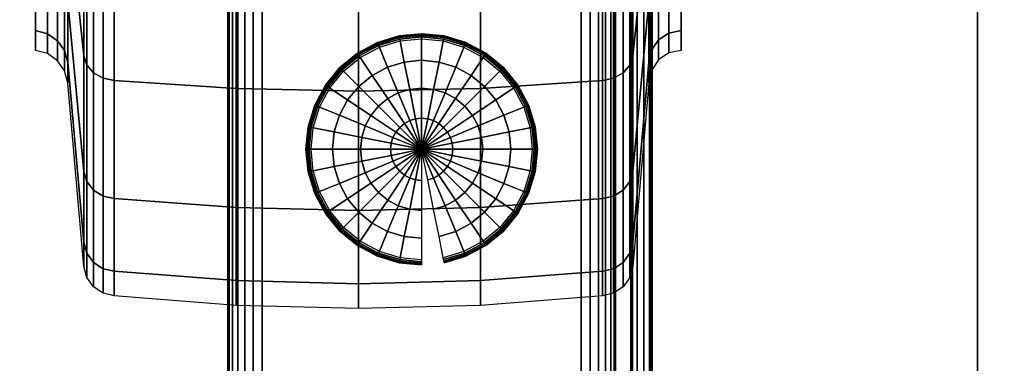
# Model space of a CAD drawing. Units: inches. Extents: x -0.2 to 60, y -24 to 0.
# Drawn here: x 6.1 to 8, y -5.5 to -4.9 of the extents above; entities that cross this region are included whole.
import ezdxf

# ---------------------------------------------------------------- set-up
doc = ezdxf.new("R2010")
doc.units = ezdxf.units.IN
doc.header["$MEASUREMENT"] = 0
for name, color, linetype in [('A-FURN-3-STORAGE-LOWER-CASTER-TREAD', 251, 'Continuous'), ('A-FURN-3-STORAGE-LOWER-METAL-BOTTOM', 253, 'Continuous'), ('A-FURN-3-STORAGE-LOWER-METAL-FRAME', 253, 'Continuous'), ('A-FURN-3-STORAGE-LOWER-METAL-FRAME-BOLT', 253, 'Continuous'), ('A-FURN-3-STORAGE-LOWER-WOOD-SIDEPANEL-SURFACE-VERTICAL', 255, 'Continuous'), ('A-FURN-3-STORAGE-LOWER-WOOD-TOP-SURFACE-BLACK', 250, 'Continuous')]:
    doc.layers.add(name, color=color, linetype=linetype)

msp = doc.modelspace()

# ---------------------------------------------------------------- linework, layer by layer
at = {"layer": 'A-FURN-3-STORAGE-LOWER-METAL-BOTTOM'}
for points in [[(7.3159, -21.8125, 6.2555), (7.28, -21.8125, 6.2555), (7.28, -2.1875, 6.2555), (7.3159, -2.1875, 6.2555)], [(7.28, -21.8125, 6.2555), (7.28, -21.8125, 6.9646), (7.28, -2.1875, 6.9646), (7.28, -2.1875, 6.2555)], [(7.3159, -2.1875, 6.2555), (7.3159, -2.1875, 6.9646), (7.3159, -21.8125, 6.9646), (7.3159, -21.8125, 6.2555)], [(7.3209, -21.8125, 7.0055), (7.951, -21.8125, 7.0055), (7.951, -2.1875, 7.0055), (7.3209, -2.1875, 7.0055)], [(7.3209, -2.1875, 6.9696), (7.951, -2.1875, 6.9696), (7.951, -21.8125, 6.9696), (7.3209, -21.8125, 6.9696)], [(7.951, -2.1875, 6.9696), (7.951, -2.1875, 7.0055), (7.951, -21.8125, 7.0055), (7.951, -21.8125, 6.9696)], [(7.25, -21.7771, 7.0414), (52.75, -21.7771, 7.0414), (52.75, -2.2229, 7.0414), (7.25, -2.2229, 7.0414)], [(7.25, -2.2229, 7.0055), (52.75, -2.2229, 7.0055), (52.75, -21.7771, 7.0055), (7.25, -21.7771, 7.0055)]]:
    msp.add_3dface(points, dxfattribs=at)
at = {"layer": 'A-FURN-3-STORAGE-LOWER-METAL-BOTTOM', "invisible_edges": 5}
msp.add_3dface([(7.25, -2.2229, 7.0414), (7.25, -2.2229, 7.0055), (7.25, -21.7771, 7.0055), (7.25, -21.7771, 7.0414)], dxfattribs=at)
at = {"layer": 'A-FURN-3-STORAGE-LOWER-WOOD-SIDEPANEL-SURFACE-VERTICAL'}
for points in [[(6.5, -2.1328, 6.8854), (6.5, -21.8672, 6.8854), (6.5, -21.8672, 33.3698), (6.5, -2.1328, 33.3698)], [(7.25, -2.1328, 33.3698), (6.5, -2.1328, 33.3698), (6.5, -21.8672, 33.3698), (7.25, -21.8672, 33.3698)], [(6.5, -2.1328, 6.8854), (7.25, -2.1328, 6.8854), (7.25, -21.8672, 6.8854), (6.5, -21.8672, 6.8854)], [(7.25, -2.1328, 33.3698), (7.25, -21.8672, 33.3698), (7.25, -21.8672, 6.8854), (7.25, -2.1328, 6.8854)]]:
    msp.add_3dface(points, dxfattribs=at)

# ---------------------------------------------------------------- meshes
at = {"layer": 'A-FURN-3-STORAGE-LOWER-CASTER-TREAD'}
mesh = msp.add_polymesh((9, 9), dxfattribs=at)
for k, corner in enumerate([(6.24, -5.3913, 2.5049), (6.227, -5.3732, 2.5049), (6.2211, -5.3518, 2.5049), (6.19, -4.996, 2.5049), (6.1838, -4.9729, 2.5049), (6.1701, -4.9534, 2.5049), (6.1506, -4.9397, 2.5049), (6.1275, -4.9335, 2.5049), (6.1275, -4.8735, 2.5049), (6.24, -5.3441, 2.0254), (6.227, -5.3264, 2.0289), (6.2211, -5.3053, 2.0331), (6.19, -4.9564, 2.1025), (6.1838, -4.9337, 2.107), (6.1701, -4.9146, 2.1108), (6.1506, -4.9011, 2.1135), (6.1275, -4.8951, 2.1147), (6.1275, -4.8362, 2.1264), (6.24, -5.2042, 1.5643), (6.227, -5.1875, 1.5713), (6.2211, -5.1677, 1.5795), (6.19, -4.839, 1.7156), (6.1838, -4.8177, 1.7244), (6.1701, -4.7996, 1.7319), (6.1506, -4.787, 1.7372), (6.1275, -4.7813, 1.7395), (6.1275, -4.7258, 1.7625), (6.24, -4.9771, 1.1394), (6.227, -4.9621, 1.1495), (6.2211, -4.9442, 1.1614), (6.19, -4.6484, 1.359), (6.1838, -4.6292, 1.3719), (6.1701, -4.613, 1.3827), (6.1506, -4.6016, 1.3903), (6.1275, -4.5964, 1.3938), (6.1275, -4.5466, 1.4271), (6.24, -4.6714, 0.767), (6.227, -4.6587, 0.7797), (6.2211, -4.6435, 0.7949), (6.19, -4.3919, 1.0465), (6.1838, -4.3756, 1.0628), (6.1701, -4.3618, 1.0766), (6.1506, -4.3521, 1.0863), (6.1275, -4.3477, 1.0907), (6.1275, -4.3053, 1.1331), (6.24, -4.299, 0.4613), (6.227, -4.2889, 0.4763), (6.2211, -4.277, 0.4942), (6.19, -4.0794, 0.79), (6.1838, -4.0665, 0.8092), (6.1701, -4.0557, 0.8254), (6.1506, -4.0481, 0.8368), (6.1275, -4.0446, 0.842), (6.1275, -4.0113, 0.8918), (6.24, -3.8741, 0.2342), (6.227, -3.8671, 0.2509), (6.2211, -3.8589, 0.2707), (6.19, -3.7228, 0.5994), (6.1838, -3.714, 0.6207), (6.1701, -3.7065, 0.6388), (6.1506, -3.7012, 0.6514), (6.1275, -3.6989, 0.6571), (6.1275, -3.6759, 0.7126), (6.24, -3.413, 0.0943), (6.227, -3.4095, 0.112), (6.2211, -3.4053, 0.1331), (6.19, -3.3359, 0.482), (6.1838, -3.3314, 0.5047), (6.1701, -3.3276, 0.5238), (6.1506, -3.3249, 0.5373), (6.1275, -3.3237, 0.5433), (6.1275, -3.312, 0.6022), (6.24, -2.9335, 0.0471), (6.227, -2.9335, 0.0652), (6.2211, -2.9335, 0.0866), (6.19, -2.9335, 0.4424), (6.1838, -2.9335, 0.4655), (6.1701, -2.9335, 0.485), (6.1506, -2.9335, 0.4987), (6.1275, -2.9335, 0.5049), (6.1275, -2.9335, 0.5649)]):
    mesh.set_mesh_vertex(divmod(k, 9), corner)
mesh = msp.add_polymesh((8, 9), dxfattribs=at)
for k, corner in enumerate([(6.24, -2.9335, 4.9627), (6.227, -2.9335, 4.9446), (6.2211, -2.9335, 4.9232), (6.19, -2.9335, 4.5674), (6.1838, -2.9335, 4.5443), (6.1701, -2.9335, 4.5248), (6.1506, -2.9335, 4.5111), (6.1275, -2.9335, 4.5049), (6.1275, -2.9335, 4.4449), (6.24, -3.413, 4.9155), (6.227, -3.4095, 4.8978), (6.2211, -3.4053, 4.8767), (6.19, -3.3359, 4.5278), (6.1838, -3.3314, 4.5051), (6.1701, -3.3276, 4.486), (6.1506, -3.3249, 4.4725), (6.1275, -3.3237, 4.4665), (6.1275, -3.312, 4.4076), (6.24, -3.8741, 4.7756), (6.227, -3.8671, 4.7589), (6.2211, -3.8589, 4.7391), (6.19, -3.7228, 4.4104), (6.1838, -3.714, 4.3891), (6.1701, -3.7065, 4.371), (6.1506, -3.7012, 4.3584), (6.1275, -3.6989, 4.3527), (6.1275, -3.6759, 4.2972), (6.24, -4.299, 4.5485), (6.227, -4.2889, 4.5335), (6.2211, -4.277, 4.5156), (6.19, -4.0794, 4.2198), (6.1838, -4.0665, 4.2006), (6.1701, -4.0557, 4.1844), (6.1506, -4.0481, 4.173), (6.1275, -4.0446, 4.1678), (6.1275, -4.0113, 4.118), (6.24, -4.6714, 4.2428), (6.227, -4.6587, 4.2301), (6.2211, -4.6435, 4.2149), (6.19, -4.3919, 3.9633), (6.1838, -4.3756, 3.947), (6.1701, -4.3618, 3.9332), (6.1506, -4.3521, 3.9235), (6.1275, -4.3477, 3.9191), (6.1275, -4.3053, 3.8767), (6.24, -4.9771, 3.8704), (6.227, -4.9621, 3.8603), (6.2211, -4.9442, 3.8484), (6.19, -4.6484, 3.6508), (6.1838, -4.6292, 3.6379), (6.1701, -4.613, 3.6271), (6.1506, -4.6016, 3.6195), (6.1275, -4.5964, 3.616), (6.1275, -4.5466, 3.5827), (6.24, -5.2042, 3.4455), (6.227, -5.1875, 3.4385), (6.2211, -5.1677, 3.4303), (6.19, -4.839, 3.2942), (6.1838, -4.8177, 3.2854), (6.1701, -4.7996, 3.2779), (6.1506, -4.787, 3.2726), (6.1275, -4.7813, 3.2703), (6.1275, -4.7258, 3.2473), (6.24, -5.3441, 2.9844), (6.227, -5.3264, 2.9809), (6.2211, -5.3053, 2.9767), (6.19, -4.9564, 2.9073), (6.1838, -4.9337, 2.9028), (6.1701, -4.9146, 2.899), (6.1506, -4.9011, 2.8963), (6.1275, -4.8951, 2.8951), (6.1275, -4.8362, 2.8834)]):
    mesh.set_mesh_vertex(divmod(k, 9), corner)
mesh = msp.add_polymesh((9, 9), dxfattribs=at)
for k, corner in enumerate([(7.265, -5.3913, 2.5049), (7.2465, -5.4036, 2.5049), (7.2249, -5.4087, 2.5049), (6.989, -5.4273, 2.5049), (6.7525, -5.4335, 2.5049), (6.516, -5.4273, 2.5049), (6.2801, -5.4087, 2.5049), (6.2585, -5.4036, 2.5049), (6.24, -5.3913, 2.5049), (7.265, -5.3441, 2.0254), (7.2465, -5.3562, 2.023), (7.2249, -5.3612, 2.022), (6.989, -5.3794, 2.0184), (6.7525, -5.3855, 2.0172), (6.516, -5.3794, 2.0184), (6.2801, -5.3612, 2.022), (6.2585, -5.3562, 2.023), (6.24, -5.3441, 2.0254), (7.265, -5.2042, 1.5643), (7.2465, -5.2156, 1.5596), (7.2249, -5.2203, 1.5577), (6.989, -5.2375, 1.5506), (6.7525, -5.2432, 1.5482), (6.516, -5.2375, 1.5506), (6.2801, -5.2203, 1.5577), (6.2585, -5.2156, 1.5596), (6.24, -5.2042, 1.5643), (7.265, -4.9771, 1.1394), (7.2465, -4.9874, 1.1326), (7.2249, -4.9916, 1.1297), (6.989, -5.007, 1.1194), (6.7525, -5.0122, 1.116), (6.516, -5.007, 1.1194), (6.2801, -4.9916, 1.1297), (6.2585, -4.9874, 1.1326), (6.24, -4.9771, 1.1394), (7.265, -4.6714, 0.767), (7.2465, -4.6802, 0.7582), (7.2249, -4.6838, 0.7546), (6.989, -4.6969, 0.7415), (6.7525, -4.7013, 0.7371), (6.516, -4.6969, 0.7415), (6.2801, -4.6838, 0.7546), (6.2585, -4.6802, 0.7582), (6.24, -4.6714, 0.767), (7.265, -4.299, 0.4613), (7.2465, -4.3058, 0.451), (7.2249, -4.3087, 0.4468), (6.989, -4.319, 0.4314), (6.7525, -4.3224, 0.4262), (6.516, -4.319, 0.4314), (6.2801, -4.3087, 0.4468), (6.2585, -4.3058, 0.451), (6.24, -4.299, 0.4613), (7.265, -3.8741, 0.2342), (7.2465, -3.8788, 0.2228), (7.2249, -3.8807, 0.2181), (6.989, -3.8878, 0.2009), (6.7525, -3.8902, 0.1952), (6.516, -3.8878, 0.2009), (6.2801, -3.8807, 0.2181), (6.2585, -3.8788, 0.2228), (6.24, -3.8741, 0.2342), (7.265, -3.413, 0.0943), (7.2465, -3.4154, 0.0822), (7.2249, -3.4164, 0.0772), (6.989, -3.42, 0.059), (6.7525, -3.4212, 0.0529), (6.516, -3.42, 0.059), (6.2801, -3.4164, 0.0772), (6.2585, -3.4154, 0.0822), (6.24, -3.413, 0.0943), (7.265, -2.9335, 0.0471), (7.2465, -2.9335, 0.0348), (7.2249, -2.9335, 0.0297), (6.989, -2.9335, 0.0111), (6.7525, -2.9335, 0.0049), (6.516, -2.9335, 0.0111), (6.2801, -2.9335, 0.0297), (6.2585, -2.9335, 0.0348), (6.24, -2.9335, 0.0471)]):
    mesh.set_mesh_vertex(divmod(k, 9), corner)
mesh = msp.add_polymesh((8, 9), dxfattribs=at)
for k, corner in enumerate([(7.265, -2.9335, 4.9627), (7.2465, -2.9335, 4.975), (7.2249, -2.9335, 4.9801), (6.989, -2.9335, 4.9987), (6.7525, -2.9335, 5.0049), (6.516, -2.9335, 4.9987), (6.2801, -2.9335, 4.9801), (6.2585, -2.9335, 4.975), (6.24, -2.9335, 4.9627), (7.265, -3.413, 4.9155), (7.2465, -3.4154, 4.9276), (7.2249, -3.4164, 4.9326), (6.989, -3.42, 4.9508), (6.7525, -3.4212, 4.9569), (6.516, -3.42, 4.9508), (6.2801, -3.4164, 4.9326), (6.2585, -3.4154, 4.9276), (6.24, -3.413, 4.9155), (7.265, -3.8741, 4.7756), (7.2465, -3.8788, 4.787), (7.2249, -3.8807, 4.7917), (6.989, -3.8878, 4.8089), (6.7525, -3.8902, 4.8146), (6.516, -3.8878, 4.8089), (6.2801, -3.8807, 4.7917), (6.2585, -3.8788, 4.787), (6.24, -3.8741, 4.7756), (7.265, -4.299, 4.5485), (7.2465, -4.3058, 4.5588), (7.2249, -4.3087, 4.563), (6.989, -4.319, 4.5784), (6.7525, -4.3224, 4.5836), (6.516, -4.319, 4.5784), (6.2801, -4.3087, 4.563), (6.2585, -4.3058, 4.5588), (6.24, -4.299, 4.5485), (7.265, -4.6714, 4.2428), (7.2465, -4.6802, 4.2516), (7.2249, -4.6838, 4.2552), (6.989, -4.6969, 4.2683), (6.7525, -4.7013, 4.2727), (6.516, -4.6969, 4.2683), (6.2801, -4.6838, 4.2552), (6.2585, -4.6802, 4.2516), (6.24, -4.6714, 4.2428), (7.265, -4.9771, 3.8704), (7.2465, -4.9874, 3.8772), (7.2249, -4.9916, 3.8801), (6.989, -5.007, 3.8904), (6.7525, -5.0122, 3.8938), (6.516, -5.007, 3.8904), (6.2801, -4.9916, 3.8801), (6.2585, -4.9874, 3.8772), (6.24, -4.9771, 3.8704), (7.265, -5.2042, 3.4455), (7.2465, -5.2156, 3.4502), (7.2249, -5.2203, 3.4521), (6.989, -5.2375, 3.4592), (6.7525, -5.2432, 3.4616), (6.516, -5.2375, 3.4592), (6.2801, -5.2203, 3.4521), (6.2585, -5.2156, 3.4502), (6.24, -5.2042, 3.4455), (7.265, -5.3441, 2.9844), (7.2465, -5.3562, 2.9868), (7.2249, -5.3612, 2.9878), (6.989, -5.3794, 2.9914), (6.7525, -5.3855, 2.9926), (6.516, -5.3794, 2.9914), (6.2801, -5.3612, 2.9878), (6.2585, -5.3562, 2.9868), (6.24, -5.3441, 2.9844)]):
    mesh.set_mesh_vertex(divmod(k, 9), corner)
mesh = msp.add_polymesh((9, 9), dxfattribs=at)
for k, corner in enumerate([(7.3775, -4.8735, 2.5049), (7.3775, -4.9335, 2.5049), (7.3536, -4.9383, 2.5049), (7.3333, -4.9518, 2.5049), (7.3198, -4.9721, 2.5049), (7.315, -4.996, 2.5049), (7.2839, -5.3518, 2.5049), (7.278, -5.3732, 2.5049), (7.265, -5.3913, 2.5049), (7.3775, -4.8362, 2.1264), (7.3775, -4.8951, 2.1147), (7.3536, -4.8997, 2.1138), (7.3333, -4.913, 2.1111), (7.3198, -4.9329, 2.1072), (7.315, -4.9564, 2.1025), (7.2839, -5.3053, 2.0331), (7.278, -5.3264, 2.0289), (7.265, -5.3441, 2.0254), (7.3775, -4.7258, 1.7625), (7.3775, -4.7813, 1.7395), (7.3536, -4.7857, 1.7377), (7.3333, -4.7982, 1.7325), (7.3198, -4.8169, 1.7248), (7.315, -4.839, 1.7156), (7.2839, -5.1677, 1.5795), (7.278, -5.1875, 1.5713), (7.265, -5.2042, 1.5643), (7.3775, -4.5466, 1.4271), (7.3775, -4.5964, 1.3938), (7.3536, -4.6004, 1.3911), (7.3333, -4.6117, 1.3836), (7.3198, -4.6285, 1.3723), (7.315, -4.6484, 1.359), (7.2839, -4.9442, 1.1614), (7.278, -4.9621, 1.1495), (7.265, -4.9771, 1.1394), (7.3775, -4.3053, 1.1331), (7.3775, -4.3477, 1.0907), (7.3536, -4.3511, 1.0873), (7.3333, -4.3607, 1.0777), (7.3198, -4.375, 1.0634), (7.315, -4.3919, 1.0465), (7.2839, -4.6435, 0.7949), (7.278, -4.6587, 0.7797), (7.265, -4.6714, 0.767), (7.3775, -4.0113, 0.8918), (7.3775, -4.0446, 0.842), (7.3536, -4.0473, 0.838), (7.3333, -4.0548, 0.8267), (7.3198, -4.0661, 0.8099), (7.315, -4.0794, 0.79), (7.2839, -4.277, 0.4942), (7.278, -4.2889, 0.4763), (7.265, -4.299, 0.4613), (7.3775, -3.6759, 0.7126), (7.3775, -3.6989, 0.6571), (7.3536, -3.7007, 0.6527), (7.3333, -3.7059, 0.6402), (7.3198, -3.7136, 0.6215), (7.315, -3.7228, 0.5994), (7.2839, -3.8589, 0.2707), (7.278, -3.8671, 0.2509), (7.265, -3.8741, 0.2342), (7.3775, -3.312, 0.6022), (7.3775, -3.3237, 0.5433), (7.3536, -3.3246, 0.5387), (7.3333, -3.3273, 0.5254), (7.3198, -3.3312, 0.5055), (7.315, -3.3359, 0.482), (7.2839, -3.4053, 0.1331), (7.278, -3.4095, 0.112), (7.265, -3.413, 0.0943), (7.3775, -2.9335, 0.5649), (7.3775, -2.9335, 0.5049), (7.3536, -2.9335, 0.5001), (7.3333, -2.9335, 0.4866), (7.3198, -2.9335, 0.4663), (7.315, -2.9335, 0.4424), (7.2839, -2.9335, 0.0866), (7.278, -2.9335, 0.0652), (7.265, -2.9335, 0.0471)]):
    mesh.set_mesh_vertex(divmod(k, 9), corner)
mesh = msp.add_polymesh((8, 9), dxfattribs=at)
for k, corner in enumerate([(7.3775, -2.9335, 4.4449), (7.3775, -2.9335, 4.5049), (7.3536, -2.9335, 4.5097), (7.3333, -2.9335, 4.5232), (7.3198, -2.9335, 4.5435), (7.315, -2.9335, 4.5674), (7.2839, -2.9335, 4.9232), (7.278, -2.9335, 4.9446), (7.265, -2.9335, 4.9627), (7.3775, -3.312, 4.4076), (7.3775, -3.3237, 4.4665), (7.3536, -3.3246, 4.4711), (7.3333, -3.3273, 4.4844), (7.3198, -3.3312, 4.5043), (7.315, -3.3359, 4.5278), (7.2839, -3.4053, 4.8767), (7.278, -3.4095, 4.8978), (7.265, -3.413, 4.9155), (7.3775, -3.6759, 4.2972), (7.3775, -3.6989, 4.3527), (7.3536, -3.7007, 4.3571), (7.3333, -3.7059, 4.3696), (7.3198, -3.7136, 4.3883), (7.315, -3.7228, 4.4104), (7.2839, -3.8589, 4.7391), (7.278, -3.8671, 4.7589), (7.265, -3.8741, 4.7756), (7.3775, -4.0113, 4.118), (7.3775, -4.0446, 4.1678), (7.3536, -4.0473, 4.1718), (7.3333, -4.0548, 4.1831), (7.3198, -4.0661, 4.1999), (7.315, -4.0794, 4.2198), (7.2839, -4.277, 4.5156), (7.278, -4.2889, 4.5335), (7.265, -4.299, 4.5485), (7.3775, -4.3053, 3.8767), (7.3775, -4.3477, 3.9191), (7.3536, -4.3511, 3.9225), (7.3333, -4.3607, 3.9321), (7.3198, -4.375, 3.9464), (7.315, -4.3919, 3.9633), (7.2839, -4.6435, 4.2149), (7.278, -4.6587, 4.2301), (7.265, -4.6714, 4.2428), (7.3775, -4.5466, 3.5827), (7.3775, -4.5964, 3.616), (7.3536, -4.6004, 3.6187), (7.3333, -4.6117, 3.6262), (7.3198, -4.6285, 3.6375), (7.315, -4.6484, 3.6508), (7.2839, -4.9442, 3.8484), (7.278, -4.9621, 3.8603), (7.265, -4.9771, 3.8704), (7.3775, -4.7258, 3.2473), (7.3775, -4.7813, 3.2703), (7.3536, -4.7857, 3.2721), (7.3333, -4.7982, 3.2773), (7.3198, -4.8169, 3.285), (7.315, -4.839, 3.2942), (7.2839, -5.1677, 3.4303), (7.278, -5.1875, 3.4385), (7.265, -5.2042, 3.4455), (7.3775, -4.8362, 2.8834), (7.3775, -4.8951, 2.8951), (7.3536, -4.8997, 2.896), (7.3333, -4.913, 2.8987), (7.3198, -4.9329, 2.9026), (7.315, -4.9564, 2.9073), (7.2839, -5.3053, 2.9767), (7.278, -5.3264, 2.9809), (7.265, -5.3441, 2.9844)]):
    mesh.set_mesh_vertex(divmod(k, 9), corner)
at = {"layer": 'A-FURN-3-STORAGE-LOWER-METAL-BOTTOM'}
mesh = msp.add_polymesh((2, 5), dxfattribs=at)
for k, corner in enumerate([(7.3209, -2.1875, 7.0055), (7.3052, -2.1875, 7.0024), (7.292, -2.1875, 6.9935), (7.2831, -2.1875, 6.9803), (7.28, -2.1875, 6.9646), (7.3209, -21.8125, 7.0055), (7.3052, -21.8125, 7.0024), (7.292, -21.8125, 6.9935), (7.2831, -21.8125, 6.9803), (7.28, -21.8125, 6.9646)]):
    mesh.set_mesh_vertex(divmod(k, 5), corner)
mesh = msp.add_polymesh((2, 5), dxfattribs=at)
for k, corner in enumerate([(7.3209, -21.8125, 6.9696), (7.319, -21.8125, 6.9692), (7.3174, -21.8125, 6.9681), (7.3163, -21.8125, 6.9665), (7.3159, -21.8125, 6.9646), (7.3209, -2.1875, 6.9696), (7.319, -2.1875, 6.9692), (7.3174, -2.1875, 6.9681), (7.3163, -2.1875, 6.9665), (7.3159, -2.1875, 6.9646)]):
    mesh.set_mesh_vertex(divmod(k, 5), corner)
at = {"layer": 'A-FURN-3-STORAGE-LOWER-METAL-FRAME'}
mesh = msp.add_polymesh((2, 29), dxfattribs=at)
for k, corner in enumerate([(6.566, -21.875, 6.1354), (6.5489, -21.875, 6.1376), (6.533, -21.875, 6.1442), (6.5193, -21.875, 6.1547), (6.5088, -21.875, 6.1684), (6.5022, -21.875, 6.1843), (6.5, -21.875, 6.2014), (6.5, -21.875, 6.8194), (6.5022, -21.875, 6.8365), (6.5088, -21.875, 6.8524), (6.5193, -21.875, 6.8661), (6.533, -21.875, 6.8766), (6.5489, -21.875, 6.8832), (6.566, -21.875, 6.8854), (7.184, -21.875, 6.8854), (7.2011, -21.875, 6.8832), (7.217, -21.875, 6.8766), (7.2307, -21.875, 6.8661), (7.2412, -21.875, 6.8524), (7.2478, -21.875, 6.8365), (7.25, -21.875, 6.8194), (7.25, -21.875, 6.2014), (7.2478, -21.875, 6.1843), (7.2412, -21.875, 6.1684), (7.2307, -21.875, 6.1547), (7.217, -21.875, 6.1442), (7.2011, -21.875, 6.1376), (7.184, -21.875, 6.1354), (6.566, -21.875, 6.1354), (6.566, -2.125, 6.1354), (6.5489, -2.125, 6.1376), (6.533, -2.125, 6.1442), (6.5193, -2.125, 6.1547), (6.5088, -2.125, 6.1684), (6.5022, -2.125, 6.1843), (6.5, -2.125, 6.2014), (6.5, -2.125, 6.8194), (6.5022, -2.125, 6.8365), (6.5088, -2.125, 6.8524), (6.5193, -2.125, 6.8661), (6.533, -2.125, 6.8766), (6.5489, -2.125, 6.8832), (6.566, -2.125, 6.8854), (7.184, -2.125, 6.8854), (7.2011, -2.125, 6.8832), (7.217, -2.125, 6.8766), (7.2307, -2.125, 6.8661), (7.2412, -2.125, 6.8524), (7.2478, -2.125, 6.8365), (7.25, -2.125, 6.8194), (7.25, -2.125, 6.2014), (7.2478, -2.125, 6.1843), (7.2412, -2.125, 6.1684), (7.2307, -2.125, 6.1547), (7.217, -2.125, 6.1442), (7.2011, -2.125, 6.1376), (7.184, -2.125, 6.1354), (6.566, -2.125, 6.1354)]):
    mesh.set_mesh_vertex(divmod(k, 29), corner)
at = {"layer": 'A-FURN-3-STORAGE-LOWER-METAL-FRAME-BOLT'}
mesh = msp.add_polymesh((9, 9), dxfattribs=at)
for k, corner in enumerate([(6.875, -5.125, 6.0174), (6.8149, -5.125, 6.0229), (6.7567, -5.125, 6.0394), (6.7026, -5.125, 6.0662), (6.6543, -5.125, 6.1024), (6.6529, -5.125, 6.1039), (6.6519, -5.125, 6.1057), (6.6512, -5.125, 6.1077), (6.651, -5.125, 6.1098), (6.875, -5.125, 6.0174), (6.816, -5.1133, 6.0229), (6.759, -5.1019, 6.0394), (6.7059, -5.0914, 6.0662), (6.6585, -5.0819, 6.1024), (6.6572, -5.0817, 6.1039), (6.6561, -5.0815, 6.1057), (6.6555, -5.0813, 6.1077), (6.6553, -5.0813, 6.1098), (6.875, -5.125, 6.0174), (6.8194, -5.102, 6.0229), (6.7658, -5.0797, 6.0394), (6.7157, -5.059, 6.0662), (6.6711, -5.0405, 6.1024), (6.6698, -5.04, 6.1039), (6.6688, -5.0396, 6.1057), (6.6683, -5.0394, 6.1077), (6.6681, -5.0393, 6.1098), (6.875, -5.125, 6.0174), (6.825, -5.0916, 6.0229), (6.7767, -5.0593, 6.0394), (6.7317, -5.0292, 6.0662), (6.6915, -5.0024, 6.1024), (6.6903, -5.0016, 6.1039), (6.6895, -5.001, 6.1057), (6.6889, -5.0007, 6.1077), (6.6888, -5.0006, 6.1098), (6.875, -5.125, 6.0174), (6.8325, -5.0825, 6.0229), (6.7914, -5.0414, 6.0394), (6.7531, -5.0031, 6.0662), (6.7189, -4.9689, 6.1024), (6.718, -4.968, 6.1039), (6.7172, -4.9672, 6.1057), (6.7168, -4.9668, 6.1077), (6.7166, -4.9666, 6.1098), (6.875, -5.125, 6.0174), (6.8416, -5.075, 6.0229), (6.8093, -5.0267, 6.0394), (6.7792, -4.9817, 6.0662), (6.7524, -4.9415, 6.1024), (6.7516, -4.9403, 6.1039), (6.751, -4.9395, 6.1057), (6.7507, -4.9389, 6.1077), (6.7506, -4.9388, 6.1098), (6.875, -5.125, 6.0174), (6.852, -5.0694, 6.0229), (6.8297, -5.0158, 6.0394), (6.809, -4.9657, 6.0662), (6.7905, -4.9211, 6.1024), (6.79, -4.9198, 6.1039), (6.7896, -4.9188, 6.1057), (6.7894, -4.9183, 6.1077), (6.7893, -4.9181, 6.1098), (6.875, -5.125, 6.0174), (6.8633, -5.066, 6.0229), (6.8519, -5.009, 6.0394), (6.8414, -4.9559, 6.0662), (6.8319, -4.9085, 6.1024), (6.8317, -4.9072, 6.1039), (6.8315, -4.9061, 6.1057), (6.8313, -4.9055, 6.1077), (6.8313, -4.9053, 6.1098), (6.875, -5.125, 6.0174), (6.875, -5.0649, 6.0229), (6.875, -5.0067, 6.0394), (6.875, -4.9526, 6.0662), (6.875, -4.9043, 6.1024), (6.875, -4.9029, 6.1039), (6.875, -4.9019, 6.1057), (6.875, -4.9012, 6.1077), (6.875, -4.901, 6.1098)]):
    mesh.set_mesh_vertex(divmod(k, 9), corner)
mesh = msp.add_polymesh((9, 6), dxfattribs=at)
for k, corner in enumerate([(6.651, -5.125, 6.1098), (6.651, -5.125, 6.1254), (6.6518, -5.125, 6.1292), (6.6539, -5.125, 6.1325), (6.6572, -5.125, 6.1346), (6.661, -5.125, 6.1354), (6.6553, -5.0813, 6.1098), (6.6553, -5.0813, 6.1254), (6.6561, -5.0814, 6.1292), (6.6582, -5.0819, 6.1325), (6.6614, -5.0825, 6.1346), (6.6651, -5.0833, 6.1354), (6.6681, -5.0393, 6.1098), (6.6681, -5.0393, 6.1254), (6.6688, -5.0396, 6.1292), (6.6708, -5.0404, 6.1325), (6.6738, -5.0416, 6.1346), (6.6773, -5.0431, 6.1354), (6.6888, -5.0006, 6.1098), (6.6888, -5.0006, 6.1254), (6.6894, -5.001, 6.1292), (6.6912, -5.0022, 6.1325), (6.6939, -5.004, 6.1346), (6.6971, -5.0061, 6.1354), (6.7166, -4.9666, 6.1098), (6.7166, -4.9666, 6.1254), (6.7171, -4.9671, 6.1292), (6.7187, -4.9687, 6.1325), (6.721, -4.971, 6.1346), (6.7237, -4.9737, 6.1354), (6.7506, -4.9388, 6.1098), (6.7506, -4.9388, 6.1254), (6.751, -4.9394, 6.1292), (6.7522, -4.9412, 6.1325), (6.754, -4.9439, 6.1346), (6.7561, -4.9471, 6.1354), (6.7893, -4.9181, 6.1098), (6.7893, -4.9181, 6.1254), (6.7896, -4.9188, 6.1292), (6.7904, -4.9208, 6.1325), (6.7916, -4.9238, 6.1346), (6.7931, -4.9273, 6.1354), (6.8313, -4.9053, 6.1098), (6.8313, -4.9053, 6.1254), (6.8314, -4.9061, 6.1292), (6.8319, -4.9082, 6.1325), (6.8325, -4.9114, 6.1346), (6.8333, -4.9151, 6.1354), (6.875, -4.901, 6.1098), (6.875, -4.901, 6.1254), (6.875, -4.9018, 6.1292), (6.875, -4.9039, 6.1325), (6.875, -4.9072, 6.1346), (6.875, -4.911, 6.1354)]):
    mesh.set_mesh_vertex(divmod(k, 6), corner)
mesh = msp.add_polymesh((9, 9), dxfattribs=at)
for k, corner in enumerate([(6.875, -5.125, 6.0174), (6.875, -5.0649, 6.0229), (6.875, -5.0067, 6.0394), (6.875, -4.9526, 6.0662), (6.875, -4.9043, 6.1024), (6.875, -4.9029, 6.1039), (6.875, -4.9019, 6.1057), (6.875, -4.9012, 6.1077), (6.875, -4.901, 6.1098), (6.875, -5.125, 6.0174), (6.8867, -5.066, 6.0229), (6.8981, -5.009, 6.0394), (6.9086, -4.9559, 6.0662), (6.9181, -4.9085, 6.1024), (6.9183, -4.9072, 6.1039), (6.9185, -4.9061, 6.1057), (6.9187, -4.9055, 6.1077), (6.9187, -4.9053, 6.1098), (6.875, -5.125, 6.0174), (6.898, -5.0694, 6.0229), (6.9203, -5.0158, 6.0394), (6.941, -4.9657, 6.0662), (6.9595, -4.9211, 6.1024), (6.96, -4.9198, 6.1039), (6.9604, -4.9188, 6.1057), (6.9606, -4.9183, 6.1077), (6.9607, -4.9181, 6.1098), (6.875, -5.125, 6.0174), (6.9084, -5.075, 6.0229), (6.9407, -5.0267, 6.0394), (6.9708, -4.9817, 6.0662), (6.9976, -4.9415, 6.1024), (6.9984, -4.9403, 6.1039), (6.999, -4.9395, 6.1057), (6.9993, -4.9389, 6.1077), (6.9994, -4.9388, 6.1098), (6.875, -5.125, 6.0174), (6.9175, -5.0825, 6.0229), (6.9586, -5.0414, 6.0394), (6.9969, -5.0031, 6.0662), (7.0311, -4.9689, 6.1024), (7.032, -4.968, 6.1039), (7.0328, -4.9672, 6.1057), (7.0332, -4.9668, 6.1077), (7.0334, -4.9666, 6.1098), (6.875, -5.125, 6.0174), (6.925, -5.0916, 6.0229), (6.9733, -5.0593, 6.0394), (7.0183, -5.0292, 6.0662), (7.0585, -5.0024, 6.1024), (7.0597, -5.0016, 6.1039), (7.0605, -5.001, 6.1057), (7.0611, -5.0007, 6.1077), (7.0612, -5.0006, 6.1098), (6.875, -5.125, 6.0174), (6.9306, -5.102, 6.0229), (6.9842, -5.0797, 6.0394), (7.0343, -5.059, 6.0662), (7.0789, -5.0405, 6.1024), (7.0802, -5.04, 6.1039), (7.0812, -5.0396, 6.1057), (7.0817, -5.0394, 6.1077), (7.0819, -5.0393, 6.1098), (6.875, -5.125, 6.0174), (6.934, -5.1133, 6.0229), (6.991, -5.1019, 6.0394), (7.0441, -5.0914, 6.0662), (7.0915, -5.0819, 6.1024), (7.0928, -5.0817, 6.1039), (7.0939, -5.0815, 6.1057), (7.0945, -5.0813, 6.1077), (7.0947, -5.0813, 6.1098), (6.875, -5.125, 6.0174), (6.9351, -5.125, 6.0229), (6.9933, -5.125, 6.0394), (7.0474, -5.125, 6.0662), (7.0957, -5.125, 6.1024), (7.0971, -5.125, 6.1039), (7.0981, -5.125, 6.1057), (7.0988, -5.125, 6.1077), (7.099, -5.125, 6.1098)]):
    mesh.set_mesh_vertex(divmod(k, 9), corner)
mesh = msp.add_polymesh((9, 6), dxfattribs=at)
for k, corner in enumerate([(6.875, -4.901, 6.1098), (6.875, -4.901, 6.1254), (6.875, -4.9018, 6.1292), (6.875, -4.9039, 6.1325), (6.875, -4.9072, 6.1346), (6.875, -4.911, 6.1354), (6.9187, -4.9053, 6.1098), (6.9187, -4.9053, 6.1254), (6.9186, -4.9061, 6.1292), (6.9181, -4.9082, 6.1325), (6.9175, -4.9114, 6.1346), (6.9167, -4.9151, 6.1354), (6.9607, -4.9181, 6.1098), (6.9607, -4.9181, 6.1254), (6.9604, -4.9188, 6.1292), (6.9596, -4.9208, 6.1325), (6.9584, -4.9238, 6.1346), (6.9569, -4.9273, 6.1354), (6.9994, -4.9388, 6.1098), (6.9994, -4.9388, 6.1254), (6.999, -4.9394, 6.1292), (6.9978, -4.9412, 6.1325), (6.996, -4.9439, 6.1346), (6.9939, -4.9471, 6.1354), (7.0334, -4.9666, 6.1098), (7.0334, -4.9666, 6.1254), (7.0329, -4.9671, 6.1292), (7.0313, -4.9687, 6.1325), (7.029, -4.971, 6.1346), (7.0263, -4.9737, 6.1354), (7.0612, -5.0006, 6.1098), (7.0612, -5.0006, 6.1254), (7.0606, -5.001, 6.1292), (7.0588, -5.0022, 6.1325), (7.0561, -5.004, 6.1346), (7.0529, -5.0061, 6.1354), (7.0819, -5.0393, 6.1098), (7.0819, -5.0393, 6.1254), (7.0812, -5.0396, 6.1292), (7.0792, -5.0404, 6.1325), (7.0762, -5.0416, 6.1346), (7.0727, -5.0431, 6.1354), (7.0947, -5.0813, 6.1098), (7.0947, -5.0813, 6.1254), (7.0939, -5.0814, 6.1292), (7.0918, -5.0819, 6.1325), (7.0886, -5.0825, 6.1346), (7.0849, -5.0833, 6.1354), (7.099, -5.125, 6.1098), (7.099, -5.125, 6.1254), (7.0982, -5.125, 6.1292), (7.0961, -5.125, 6.1325), (7.0928, -5.125, 6.1346), (7.089, -5.125, 6.1354)]):
    mesh.set_mesh_vertex(divmod(k, 6), corner)
mesh = msp.add_polymesh((9, 9), dxfattribs=at)
for k, corner in enumerate([(6.875, -5.125, 6.0174), (6.875, -5.1851, 6.0229), (6.875, -5.2433, 6.0394), (6.875, -5.2974, 6.0662), (6.875, -5.3457, 6.1024), (6.875, -5.3471, 6.1039), (6.875, -5.3481, 6.1057), (6.875, -5.3488, 6.1077), (6.875, -5.349, 6.1098), (6.875, -5.125, 6.0174), (6.8633, -5.184, 6.0229), (6.8519, -5.241, 6.0394), (6.8414, -5.2941, 6.0662), (6.8319, -5.3415, 6.1024), (6.8317, -5.3428, 6.1039), (6.8315, -5.3439, 6.1057), (6.8313, -5.3445, 6.1077), (6.8313, -5.3447, 6.1098), (6.875, -5.125, 6.0174), (6.852, -5.1806, 6.0229), (6.8297, -5.2342, 6.0394), (6.809, -5.2843, 6.0662), (6.7905, -5.3289, 6.1024), (6.79, -5.3302, 6.1039), (6.7896, -5.3312, 6.1057), (6.7894, -5.3317, 6.1077), (6.7893, -5.3319, 6.1098), (6.875, -5.125, 6.0174), (6.8416, -5.175, 6.0229), (6.8093, -5.2233, 6.0394), (6.7792, -5.2683, 6.0662), (6.7524, -5.3085, 6.1024), (6.7516, -5.3097, 6.1039), (6.751, -5.3105, 6.1057), (6.7507, -5.3111, 6.1077), (6.7506, -5.3112, 6.1098), (6.875, -5.125, 6.0174), (6.8325, -5.1675, 6.0229), (6.7914, -5.2086, 6.0394), (6.7531, -5.2469, 6.0662), (6.7189, -5.2811, 6.1024), (6.718, -5.282, 6.1039), (6.7172, -5.2828, 6.1057), (6.7168, -5.2832, 6.1077), (6.7166, -5.2834, 6.1098), (6.875, -5.125, 6.0174), (6.825, -5.1584, 6.0229), (6.7767, -5.1907, 6.0394), (6.7317, -5.2208, 6.0662), (6.6915, -5.2476, 6.1024), (6.6903, -5.2484, 6.1039), (6.6895, -5.249, 6.1057), (6.6889, -5.2493, 6.1077), (6.6888, -5.2494, 6.1098), (6.875, -5.125, 6.0174), (6.8194, -5.148, 6.0229), (6.7658, -5.1703, 6.0394), (6.7157, -5.191, 6.0662), (6.6711, -5.2095, 6.1024), (6.6698, -5.21, 6.1039), (6.6688, -5.2104, 6.1057), (6.6683, -5.2106, 6.1077), (6.6681, -5.2107, 6.1098), (6.875, -5.125, 6.0174), (6.816, -5.1367, 6.0229), (6.759, -5.1481, 6.0394), (6.7059, -5.1586, 6.0662), (6.6585, -5.1681, 6.1024), (6.6572, -5.1683, 6.1039), (6.6561, -5.1685, 6.1057), (6.6555, -5.1687, 6.1077), (6.6553, -5.1687, 6.1098), (6.875, -5.125, 6.0174), (6.8149, -5.125, 6.0229), (6.7567, -5.125, 6.0394), (6.7026, -5.125, 6.0662), (6.6543, -5.125, 6.1024), (6.6529, -5.125, 6.1039), (6.6519, -5.125, 6.1057), (6.6512, -5.125, 6.1077), (6.651, -5.125, 6.1098)]):
    mesh.set_mesh_vertex(divmod(k, 9), corner)
mesh = msp.add_polymesh((9, 6), dxfattribs=at)
for k, corner in enumerate([(6.875, -5.349, 6.1098), (6.875, -5.349, 6.1254), (6.875, -5.3482, 6.1292), (6.875, -5.3461, 6.1325), (6.875, -5.3428, 6.1346), (6.875, -5.339, 6.1354), (6.8313, -5.3447, 6.1098), (6.8313, -5.3447, 6.1254), (6.8314, -5.3439, 6.1292), (6.8319, -5.3418, 6.1325), (6.8325, -5.3386, 6.1346), (6.8333, -5.3349, 6.1354), (6.7893, -5.3319, 6.1098), (6.7893, -5.3319, 6.1254), (6.7896, -5.3312, 6.1292), (6.7904, -5.3292, 6.1325), (6.7916, -5.3262, 6.1346), (6.7931, -5.3227, 6.1354), (6.7506, -5.3112, 6.1098), (6.7506, -5.3112, 6.1254), (6.751, -5.3106, 6.1292), (6.7522, -5.3088, 6.1325), (6.754, -5.3061, 6.1346), (6.7561, -5.3029, 6.1354), (6.7166, -5.2834, 6.1098), (6.7166, -5.2834, 6.1254), (6.7171, -5.2829, 6.1292), (6.7187, -5.2813, 6.1325), (6.721, -5.279, 6.1346), (6.7237, -5.2763, 6.1354), (6.6888, -5.2494, 6.1098), (6.6888, -5.2494, 6.1254), (6.6894, -5.249, 6.1292), (6.6912, -5.2478, 6.1325), (6.6939, -5.246, 6.1346), (6.6971, -5.2439, 6.1354), (6.6681, -5.2107, 6.1098), (6.6681, -5.2107, 6.1254), (6.6688, -5.2104, 6.1292), (6.6708, -5.2096, 6.1325), (6.6738, -5.2084, 6.1346), (6.6773, -5.2069, 6.1354), (6.6553, -5.1687, 6.1098), (6.6553, -5.1687, 6.1254), (6.6561, -5.1686, 6.1292), (6.6582, -5.1681, 6.1325), (6.6614, -5.1675, 6.1346), (6.6651, -5.1667, 6.1354), (6.651, -5.125, 6.1098), (6.651, -5.125, 6.1254), (6.6518, -5.125, 6.1292), (6.6539, -5.125, 6.1325), (6.6572, -5.125, 6.1346), (6.661, -5.125, 6.1354)]):
    mesh.set_mesh_vertex(divmod(k, 6), corner)
mesh = msp.add_polymesh((8, 9), dxfattribs=at)
for k, corner in enumerate([(6.875, -5.125, 6.0174), (6.9351, -5.125, 6.0229), (6.9933, -5.125, 6.0394), (7.0474, -5.125, 6.0662), (7.0957, -5.125, 6.1024), (7.0971, -5.125, 6.1039), (7.0981, -5.125, 6.1057), (7.0988, -5.125, 6.1077), (7.099, -5.125, 6.1098), (6.875, -5.125, 6.0174), (6.934, -5.1367, 6.0229), (6.991, -5.1481, 6.0394), (7.0441, -5.1586, 6.0662), (7.0915, -5.1681, 6.1024), (7.0928, -5.1683, 6.1039), (7.0939, -5.1685, 6.1057), (7.0945, -5.1687, 6.1077), (7.0947, -5.1687, 6.1098), (6.875, -5.125, 6.0174), (6.9306, -5.148, 6.0229), (6.9842, -5.1703, 6.0394), (7.0343, -5.191, 6.0662), (7.0789, -5.2095, 6.1024), (7.0802, -5.21, 6.1039), (7.0812, -5.2104, 6.1057), (7.0817, -5.2106, 6.1077), (7.0819, -5.2107, 6.1098), (6.875, -5.125, 6.0174), (6.925, -5.1584, 6.0229), (6.9733, -5.1907, 6.0394), (7.0183, -5.2208, 6.0662), (7.0585, -5.2476, 6.1024), (7.0597, -5.2484, 6.1039), (7.0605, -5.249, 6.1057), (7.0611, -5.2493, 6.1077), (7.0612, -5.2494, 6.1098), (6.875, -5.125, 6.0174), (6.9175, -5.1675, 6.0229), (6.9586, -5.2086, 6.0394), (6.9969, -5.2469, 6.0662), (7.0311, -5.2811, 6.1024), (7.032, -5.282, 6.1039), (7.0328, -5.2828, 6.1057), (7.0332, -5.2832, 6.1077), (7.0334, -5.2834, 6.1098), (6.875, -5.125, 6.0174), (6.9084, -5.175, 6.0229), (6.9407, -5.2233, 6.0394), (6.9708, -5.2683, 6.0662), (6.9976, -5.3085, 6.1024), (6.9984, -5.3097, 6.1039), (6.999, -5.3105, 6.1057), (6.9993, -5.3111, 6.1077), (6.9994, -5.3112, 6.1098), (6.875, -5.125, 6.0174), (6.898, -5.1806, 6.0229), (6.9203, -5.2342, 6.0394), (6.941, -5.2843, 6.0662), (6.9595, -5.3289, 6.1024), (6.96, -5.3302, 6.1039), (6.9604, -5.3312, 6.1057), (6.9606, -5.3317, 6.1077), (6.9607, -5.3319, 6.1098), (6.875, -5.125, 6.0174), (6.8867, -5.184, 6.0229), (6.8981, -5.241, 6.0394), (6.9086, -5.2941, 6.0662), (6.9181, -5.3415, 6.1024), (6.9183, -5.3428, 6.1039), (6.9185, -5.3439, 6.1057), (6.9187, -5.3445, 6.1077), (6.9187, -5.3447, 6.1098)]):
    mesh.set_mesh_vertex(divmod(k, 9), corner)
mesh = msp.add_polymesh((8, 6), dxfattribs=at)
for k, corner in enumerate([(7.099, -5.125, 6.1098), (7.099, -5.125, 6.1254), (7.0982, -5.125, 6.1292), (7.0961, -5.125, 6.1325), (7.0928, -5.125, 6.1346), (7.089, -5.125, 6.1354), (7.0947, -5.1687, 6.1098), (7.0947, -5.1687, 6.1254), (7.0939, -5.1686, 6.1292), (7.0918, -5.1681, 6.1325), (7.0886, -5.1675, 6.1346), (7.0849, -5.1667, 6.1354), (7.0819, -5.2107, 6.1098), (7.0819, -5.2107, 6.1254), (7.0812, -5.2104, 6.1292), (7.0792, -5.2096, 6.1325), (7.0762, -5.2084, 6.1346), (7.0727, -5.2069, 6.1354), (7.0612, -5.2494, 6.1098), (7.0612, -5.2494, 6.1254), (7.0606, -5.249, 6.1292), (7.0588, -5.2478, 6.1325), (7.0561, -5.246, 6.1346), (7.0529, -5.2439, 6.1354), (7.0334, -5.2834, 6.1098), (7.0334, -5.2834, 6.1254), (7.0329, -5.2829, 6.1292), (7.0313, -5.2813, 6.1325), (7.029, -5.279, 6.1346), (7.0263, -5.2763, 6.1354), (6.9994, -5.3112, 6.1098), (6.9994, -5.3112, 6.1254), (6.999, -5.3106, 6.1292), (6.9978, -5.3088, 6.1325), (6.996, -5.3061, 6.1346), (6.9939, -5.3029, 6.1354), (6.9607, -5.3319, 6.1098), (6.9607, -5.3319, 6.1254), (6.9604, -5.3312, 6.1292), (6.9596, -5.3292, 6.1325), (6.9584, -5.3262, 6.1346), (6.9569, -5.3227, 6.1354), (6.9187, -5.3447, 6.1098), (6.9187, -5.3447, 6.1254), (6.9186, -5.3439, 6.1292), (6.9181, -5.3418, 6.1325), (6.9175, -5.3386, 6.1346), (6.9167, -5.3349, 6.1354)]):
    mesh.set_mesh_vertex(divmod(k, 6), corner)
at = {"layer": 'A-FURN-3-STORAGE-LOWER-WOOD-TOP-SURFACE-BLACK'}
mesh = msp.add_polymesh((21, 10), dxfattribs=at)
for k, corner in enumerate([(0.1181, -0.1181, 33.3854), (0.1181, -0.0729, 33.3944), (0.1181, -0.0346, 33.42), (0.1181, -0.009, 33.4583), (0.1181, 0, 33.5035), (0.1181, 0, 34.3373), (0.1181, -0.009, 34.3825), (0.1181, -0.0346, 34.4208), (0.1181, -0.0729, 34.4464), (0.1181, -0.1181, 34.4554), (59.8819, -0.1181, 33.3854), (59.8819, -0.0729, 33.3944), (59.8819, -0.0346, 33.42), (59.8819, -0.009, 33.4583), (59.8819, 0, 33.5035), (59.8819, 0, 34.3373), (59.8819, -0.009, 34.3825), (59.8819, -0.0346, 34.4208), (59.8819, -0.0729, 34.4464), (59.8819, -0.1181, 34.4554), (59.8819, -0.1181, 33.3854), (59.8992, -0.0764, 33.3944), (59.9139, -0.041, 33.42), (59.9236, -0.0173, 33.4583), (59.9271, -0.009, 33.5035), (59.9271, -0.009, 34.3373), (59.9236, -0.0173, 34.3825), (59.9139, -0.041, 34.4208), (59.8992, -0.0764, 34.4464), (59.8819, -0.1181, 34.4554), (59.8819, -0.1181, 33.3854), (59.9139, -0.0861, 33.3944), (59.9409, -0.0591, 33.42), (59.959, -0.041, 33.4583), (59.9654, -0.0346, 33.5035), (59.9654, -0.0346, 34.3373), (59.959, -0.041, 34.3825), (59.9409, -0.0591, 34.4208), (59.9139, -0.0861, 34.4464), (59.8819, -0.1181, 34.4554), (59.8819, -0.1181, 33.3854), (59.9236, -0.1008, 33.3944), (59.959, -0.0861, 33.42), (59.9827, -0.0764, 33.4583), (59.991, -0.0729, 33.5035), (59.991, -0.0729, 34.3373), (59.9827, -0.0764, 34.3825), (59.959, -0.0861, 34.4208), (59.9236, -0.1008, 34.4464), (59.8819, -0.1181, 34.4554), (59.8819, -0.1181, 33.3854), (59.9271, -0.1181, 33.3944), (59.9654, -0.1181, 33.42), (59.991, -0.1181, 33.4583), (60, -0.1181, 33.5035), (60, -0.1181, 34.3373), (59.991, -0.1181, 34.3825), (59.9654, -0.1181, 34.4208), (59.9271, -0.1181, 34.4464), (59.8819, -0.1181, 34.4554), (59.8819, -23.8819, 33.3854), (59.9271, -23.8819, 33.3944), (59.9654, -23.8819, 33.42), (59.991, -23.8819, 33.4583), (60, -23.8819, 33.5035), (60, -23.8819, 34.3373), (59.991, -23.8819, 34.3825), (59.9654, -23.8819, 34.4208), (59.9271, -23.8819, 34.4464), (59.8819, -23.8819, 34.4554), (59.8819, -23.8819, 33.3854), (59.9236, -23.8992, 33.3944), (59.959, -23.9139, 33.42), (59.9827, -23.9236, 33.4583), (59.991, -23.9271, 33.5035), (59.991, -23.9271, 34.3373), (59.9827, -23.9236, 34.3825), (59.959, -23.9139, 34.4208), (59.9236, -23.8992, 34.4464), (59.8819, -23.8819, 34.4554), (59.8819, -23.8819, 33.3854), (59.9139, -23.9139, 33.3944), (59.9409, -23.9409, 33.42), (59.959, -23.959, 33.4583), (59.9654, -23.9654, 33.5035), (59.9654, -23.9654, 34.3373), (59.959, -23.959, 34.3825), (59.9409, -23.9409, 34.4208), (59.9139, -23.9139, 34.4464), (59.8819, -23.8819, 34.4554), (59.8819, -23.8819, 33.3854), (59.8992, -23.9236, 33.3944), (59.9139, -23.959, 33.42), (59.9236, -23.9827, 33.4583), (59.9271, -23.991, 33.5035), (59.9271, -23.991, 34.3373), (59.9236, -23.9827, 34.3825), (59.9139, -23.959, 34.4208), (59.8992, -23.9236, 34.4464), (59.8819, -23.8819, 34.4554), (59.8819, -23.8819, 33.3854), (59.8819, -23.9271, 33.3944), (59.8819, -23.9654, 33.42), (59.8819, -23.991, 33.4583), (59.8819, -24, 33.5035), (59.8819, -24, 34.3373), (59.8819, -23.991, 34.3825), (59.8819, -23.9654, 34.4208), (59.8819, -23.9271, 34.4464), (59.8819, -23.8819, 34.4554), (0.1181, -23.8819, 33.3854), (0.1181, -23.9271, 33.3944), (0.1181, -23.9654, 33.42), (0.1181, -23.991, 33.4583), (0.1181, -24, 33.5035), (0.1181, -24, 34.3373), (0.1181, -23.991, 34.3825), (0.1181, -23.9654, 34.4208), (0.1181, -23.9271, 34.4464), (0.1181, -23.8819, 34.4554), (0.1181, -23.8819, 33.3854), (0.1008, -23.9236, 33.3944), (0.0861, -23.959, 33.42), (0.0764, -23.9827, 33.4583), (0.0729, -23.991, 33.5035), (0.0729, -23.991, 34.3373), (0.0764, -23.9827, 34.3825), (0.0861, -23.959, 34.4208), (0.1008, -23.9236, 34.4464), (0.1181, -23.8819, 34.4554), (0.1181, -23.8819, 33.3854), (0.0861, -23.9139, 33.3944), (0.0591, -23.9409, 33.42), (0.041, -23.959, 33.4583), (0.0346, -23.9654, 33.5035), (0.0346, -23.9654, 34.3373), (0.041, -23.959, 34.3825), (0.0591, -23.9409, 34.4208), (0.0861, -23.9139, 34.4464), (0.1181, -23.8819, 34.4554), (0.1181, -23.8819, 33.3854), (0.0764, -23.8992, 33.3944), (0.041, -23.9139, 33.42), (0.0173, -23.9236, 33.4583), (0.009, -23.9271, 33.5035), (0.009, -23.9271, 34.3373), (0.0173, -23.9236, 34.3825), (0.041, -23.9139, 34.4208), (0.0764, -23.8992, 34.4464), (0.1181, -23.8819, 34.4554), (0.1181, -23.8819, 33.3854), (0.0729, -23.8819, 33.3944), (0.0346, -23.8819, 33.42), (0.009, -23.8819, 33.4583), (0, -23.8819, 33.5035), (0, -23.8819, 34.3373), (0.009, -23.8819, 34.3825), (0.0346, -23.8819, 34.4208), (0.0729, -23.8819, 34.4464), (0.1181, -23.8819, 34.4554), (0.1181, -0.1181, 33.3854), (0.0729, -0.1181, 33.3944), (0.0346, -0.1181, 33.42), (0.009, -0.1181, 33.4583), (0, -0.1181, 33.5035), (0, -0.1181, 34.3373), (0.009, -0.1181, 34.3825), (0.0346, -0.1181, 34.4208), (0.0729, -0.1181, 34.4464), (0.1181, -0.1181, 34.4554), (0.1181, -0.1181, 33.3854), (0.0764, -0.1008, 33.3944), (0.041, -0.0861, 33.42), (0.0173, -0.0764, 33.4583), (0.009, -0.0729, 33.5035), (0.009, -0.0729, 34.3373), (0.0173, -0.0764, 34.3825), (0.041, -0.0861, 34.4208), (0.0764, -0.1008, 34.4464), (0.1181, -0.1181, 34.4554), (0.1181, -0.1181, 33.3854), (0.0861, -0.0861, 33.3944), (0.0591, -0.0591, 33.42), (0.041, -0.041, 33.4583), (0.0346, -0.0346, 33.5035), (0.0346, -0.0346, 34.3373), (0.041, -0.041, 34.3825), (0.0591, -0.0591, 34.4208), (0.0861, -0.0861, 34.4464), (0.1181, -0.1181, 34.4554), (0.1181, -0.1181, 33.3854), (0.1008, -0.0764, 33.3944), (0.0861, -0.041, 33.42), (0.0764, -0.0173, 33.4583), (0.0729, -0.009, 33.5035), (0.0729, -0.009, 34.3373), (0.0764, -0.0173, 34.3825), (0.0861, -0.041, 34.4208), (0.1008, -0.0764, 34.4464), (0.1181, -0.1181, 34.4554), (0.1181, -0.1181, 33.3854), (0.1181, -0.0729, 33.3944), (0.1181, -0.0346, 33.42), (0.1181, -0.009, 33.4583), (0.1181, 0, 33.5035), (0.1181, 0, 34.3373), (0.1181, -0.009, 34.3825), (0.1181, -0.0346, 34.4208), (0.1181, -0.0729, 34.4464), (0.1181, -0.1181, 34.4554)]):
    mesh.set_mesh_vertex(divmod(k, 10), corner)

doc.saveas('drawing.dxf')
